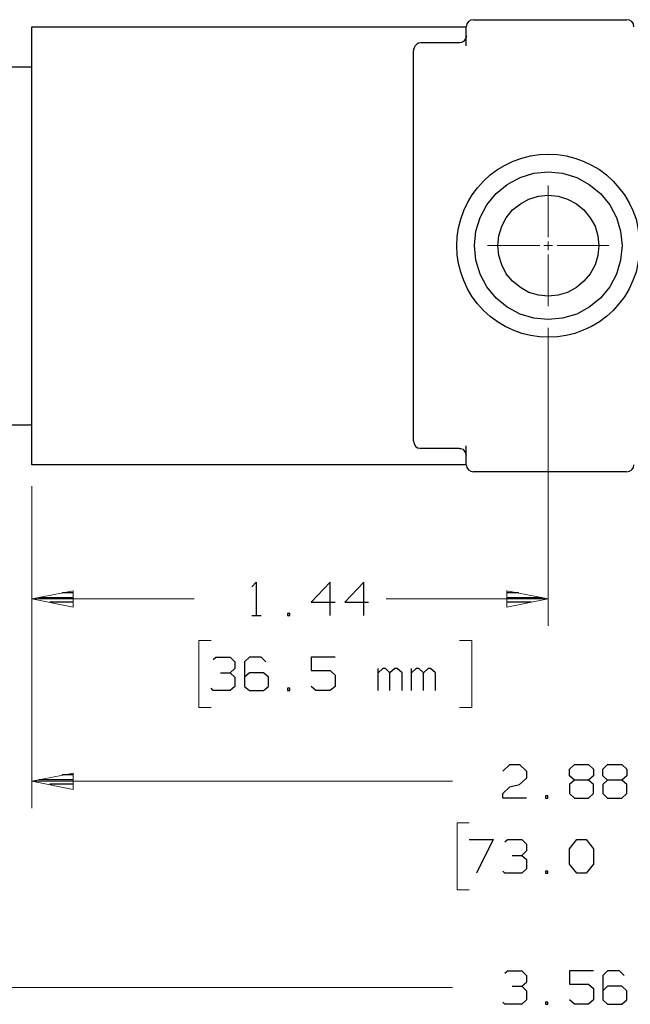
# Model space of a CAD drawing. Units: inches. Extents: x -3.57 to 3.55, y -2.65 to 2.9.
# Drawn here: x -2.3 to -1, y -0.57 to 1.52 of the extents above; entities that cross this region are included whole.
import ezdxf

# ---------------------------------------------------------------- set-up
doc = ezdxf.new("R2010")
doc.units = ezdxf.units.IN
doc.header["$MEASUREMENT"] = 0
doc.layers.add('Layer 1', color=7, linetype='Continuous')

msp = doc.modelspace()

# ---------------------------------------------------------------- linework, layer by layer
at = {"layer": 'Layer 1', "lineweight": 25}
for points, knots in [([(-1.3361, 1.5167), (-1.3361, 1.5167), (-1.3361, 1.5167), (-1.3361, 1.5167), (-1.3361, 1.5167), (-1.3361, 1.5167), (-1.3417, 1.516), (-1.3417, 1.516), (-1.3417, 1.516), (-1.3417, 1.516), (-1.3465, 1.5125), (-1.3465, 1.5125), (-1.3465, 1.5125), (-1.3465, 1.5125), (-1.35, 1.5076), (-1.35, 1.5076), (-1.35, 1.5076), (-1.35, 1.5076), (-1.3514, 1.5014), (-1.3514, 1.5014)], [0, 0, 0, 0, 0.166667, 0.166667, 0.166667, 0.166667, 0.333333, 0.333333, 0.333333, 0.333333, 0.5, 0.5, 0.5, 0.5, 0.666667, 0.666667, 0.666667, 0.666667, 1, 1, 1, 1]), ([(-0.9965, 1.5014), (-0.9965, 1.5014), (-0.9972, 1.5076), (-0.9972, 1.5076), (-0.9972, 1.5076), (-0.9972, 1.5076), (-1.0007, 1.5125), (-1.0007, 1.5125), (-1.0007, 1.5125), (-1.0007, 1.5125), (-1.0056, 1.516), (-1.0056, 1.516), (-1.0056, 1.516), (-1.0056, 1.516), (-1.0118, 1.5167), (-1.0118, 1.5167)], [0, 0, 0, 0, 0.2, 0.2, 0.2, 0.2, 0.4, 0.4, 0.4, 0.4, 0.6, 0.6, 0.6, 0.6, 1, 1, 1, 1]), ([(-0.9833, 1.0375), (-0.9833, 1.0375), (-0.9847, 1.0562), (-0.9847, 1.0562), (-0.9847, 1.0562), (-0.9847, 1.0562), (-0.9875, 1.075), (-0.9875, 1.075), (-0.9875, 1.075), (-0.9875, 1.075), (-0.9917, 1.0937), (-0.9917, 1.0937), (-0.9917, 1.0937), (-0.9917, 1.0937), (-0.9986, 1.1118), (-0.9986, 1.1118), (-0.9986, 1.1118), (-0.9986, 1.1118), (-1.0062, 1.1285), (-1.0062, 1.1285), (-1.0062, 1.1285), (-1.0062, 1.1285), (-1.016, 1.1451), (-1.016, 1.1451), (-1.016, 1.1451), (-1.016, 1.1451), (-1.0278, 1.1604), (-1.0278, 1.1604), (-1.0278, 1.1604), (-1.0278, 1.1604), (-1.0403, 1.1743), (-1.0403, 1.1743), (-1.0403, 1.1743), (-1.0403, 1.1743), (-1.0542, 1.1875), (-1.0542, 1.1875), (-1.0542, 1.1875), (-1.0542, 1.1875), (-1.0694, 1.1986), (-1.0694, 1.1986), (-1.0694, 1.1986), (-1.0694, 1.1986), (-1.0861, 1.2083), (-1.0861, 1.2083), (-1.0861, 1.2083), (-1.0861, 1.2083), (-1.1035, 1.2167), (-1.1035, 1.2167), (-1.1035, 1.2167), (-1.1035, 1.2167), (-1.1215, 1.2229), (-1.1215, 1.2229), (-1.1215, 1.2229), (-1.1215, 1.2229), (-1.1396, 1.2278), (-1.1396, 1.2278), (-1.1396, 1.2278), (-1.1396, 1.2278), (-1.1583, 1.2306), (-1.1583, 1.2306), (-1.1583, 1.2306), (-1.1583, 1.2306), (-1.1778, 1.2312), (-1.1778, 1.2312), (-1.1778, 1.2312), (-1.1778, 1.2312), (-1.1965, 1.2306), (-1.1965, 1.2306), (-1.1965, 1.2306), (-1.1965, 1.2306), (-1.2153, 1.2278), (-1.2153, 1.2278), (-1.2153, 1.2278), (-1.2153, 1.2278), (-1.234, 1.2229), (-1.234, 1.2229), (-1.234, 1.2229), (-1.234, 1.2229), (-1.2521, 1.2167), (-1.2521, 1.2167), (-1.2521, 1.2167), (-1.2521, 1.2167), (-1.2687, 1.2083), (-1.2687, 1.2083), (-1.2687, 1.2083), (-1.2687, 1.2083), (-1.2854, 1.1986), (-1.2854, 1.1986), (-1.2854, 1.1986), (-1.2854, 1.1986), (-1.3007, 1.1875), (-1.3007, 1.1875), (-1.3007, 1.1875), (-1.3007, 1.1875), (-1.3146, 1.1743), (-1.3146, 1.1743), (-1.3146, 1.1743), (-1.3146, 1.1743), (-1.3278, 1.1604), (-1.3278, 1.1604), (-1.3278, 1.1604), (-1.3278, 1.1604), (-1.3389, 1.1451), (-1.3389, 1.1451), (-1.3389, 1.1451), (-1.3389, 1.1451), (-1.3486, 1.1285), (-1.3486, 1.1285), (-1.3486, 1.1285), (-1.3486, 1.1285), (-1.3569, 1.1118), (-1.3569, 1.1118), (-1.3569, 1.1118), (-1.3569, 1.1118), (-1.3632, 1.0937), (-1.3632, 1.0937), (-1.3632, 1.0937), (-1.3632, 1.0937), (-1.3681, 1.075), (-1.3681, 1.075), (-1.3681, 1.075), (-1.3681, 1.075), (-1.3708, 1.0562), (-1.3708, 1.0562), (-1.3708, 1.0562), (-1.3708, 1.0562), (-1.3715, 1.0375), (-1.3715, 1.0375), (-1.3715, 1.0375), (-1.3715, 1.0375), (-1.3708, 1.0181), (-1.3708, 1.0181), (-1.3708, 1.0181), (-1.3708, 1.0181), (-1.3681, 0.9993), (-1.3681, 0.9993), (-1.3681, 0.9993), (-1.3681, 0.9993), (-1.3632, 0.9812), (-1.3632, 0.9812), (-1.3632, 0.9812), (-1.3632, 0.9812), (-1.3569, 0.9632), (-1.3569, 0.9632), (-1.3569, 0.9632), (-1.3569, 0.9632), (-1.3486, 0.9458), (-1.3486, 0.9458), (-1.3486, 0.9458), (-1.3486, 0.9458), (-1.3389, 0.9292), (-1.3389, 0.9292), (-1.3389, 0.9292), (-1.3389, 0.9292), (-1.3278, 0.9139), (-1.3278, 0.9139), (-1.3278, 0.9139), (-1.3278, 0.9139), (-1.3146, 0.9), (-1.3146, 0.9), (-1.3146, 0.9), (-1.3146, 0.9), (-1.3007, 0.8875), (-1.3007, 0.8875), (-1.3007, 0.8875), (-1.3007, 0.8875), (-1.2854, 0.8757), (-1.2854, 0.8757), (-1.2854, 0.8757), (-1.2854, 0.8757), (-1.2687, 0.866), (-1.2687, 0.866), (-1.2687, 0.866), (-1.2687, 0.866), (-1.2521, 0.8583), (-1.2521, 0.8583), (-1.2521, 0.8583), (-1.2521, 0.8583), (-1.234, 0.8514), (-1.234, 0.8514), (-1.234, 0.8514), (-1.234, 0.8514), (-1.2153, 0.8472), (-1.2153, 0.8472), (-1.2153, 0.8472), (-1.2153, 0.8472), (-1.1965, 0.8444), (-1.1965, 0.8444), (-1.1965, 0.8444), (-1.1965, 0.8444), (-1.1778, 0.8431), (-1.1778, 0.8431), (-1.1778, 0.8431), (-1.1778, 0.8431), (-1.1583, 0.8444), (-1.1583, 0.8444), (-1.1583, 0.8444), (-1.1583, 0.8444), (-1.1396, 0.8472), (-1.1396, 0.8472), (-1.1396, 0.8472), (-1.1396, 0.8472), (-1.1215, 0.8514), (-1.1215, 0.8514), (-1.1215, 0.8514), (-1.1215, 0.8514), (-1.1035, 0.8583), (-1.1035, 0.8583), (-1.1035, 0.8583), (-1.1035, 0.8583), (-1.0861, 0.866), (-1.0861, 0.866), (-1.0861, 0.866), (-1.0861, 0.866), (-1.0694, 0.8757), (-1.0694, 0.8757), (-1.0694, 0.8757), (-1.0694, 0.8757), (-1.0542, 0.8875), (-1.0542, 0.8875), (-1.0542, 0.8875), (-1.0542, 0.8875), (-1.0403, 0.9), (-1.0403, 0.9), (-1.0403, 0.9), (-1.0403, 0.9), (-1.0278, 0.9139), (-1.0278, 0.9139), (-1.0278, 0.9139), (-1.0278, 0.9139), (-1.016, 0.9292), (-1.016, 0.9292), (-1.016, 0.9292), (-1.016, 0.9292), (-1.0062, 0.9458), (-1.0062, 0.9458), (-1.0062, 0.9458), (-1.0062, 0.9458), (-0.9986, 0.9632), (-0.9986, 0.9632), (-0.9986, 0.9632), (-0.9986, 0.9632), (-0.9917, 0.9812), (-0.9917, 0.9812), (-0.9917, 0.9812), (-0.9917, 0.9812), (-0.9875, 0.9993), (-0.9875, 0.9993), (-0.9875, 0.9993), (-0.9875, 0.9993), (-0.9847, 1.0181), (-0.9847, 1.0181), (-0.9847, 1.0181), (-0.9847, 1.0181), (-0.9833, 1.0375), (-0.9833, 1.0375)], [0, 0, 0, 0, 0.015385, 0.015385, 0.015385, 0.015385, 0.030769, 0.030769, 0.030769, 0.030769, 0.046154, 0.046154, 0.046154, 0.046154, 0.061538, 0.061538, 0.061538, 0.061538, 0.076923, 0.076923, 0.076923, 0.076923, 0.092308, 0.092308, 0.092308, 0.092308, 0.107692, 0.107692, 0.107692, 0.107692, 0.123077, 0.123077, 0.123077, 0.123077, 0.138462, 0.138462, 0.138462, 0.138462, 0.153846, 0.153846, 0.153846, 0.153846, 0.169231, 0.169231, 0.169231, 0.169231, 0.184615, 0.184615, 0.184615, 0.184615, 0.2, 0.2, 0.2, 0.2, 0.215385, 0.215385, 0.215385, 0.215385, 0.230769, 0.230769, 0.230769, 0.230769, 0.246154, 0.246154, 0.246154, 0.246154, 0.261538, 0.261538, 0.261538, 0.261538, 0.276923, 0.276923, 0.276923, 0.276923, 0.292308, 0.292308, 0.292308, 0.292308, 0.307692, 0.307692, 0.307692, 0.307692, 0.323077, 0.323077, 0.323077, 0.323077, 0.338462, 0.338462, 0.338462, 0.338462, 0.353846, 0.353846, 0.353846, 0.353846, 0.369231, 0.369231, 0.369231, 0.369231, 0.384615, 0.384615, 0.384615, 0.384615, 0.4, 0.4, 0.4, 0.4, 0.415385, 0.415385, 0.415385, 0.415385, 0.430769, 0.430769, 0.430769, 0.430769, 0.446154, 0.446154, 0.446154, 0.446154, 0.461538, 0.461538, 0.461538, 0.461538, 0.476923, 0.476923, 0.476923, 0.476923, 0.492308, 0.492308, 0.492308, 0.492308, 0.507692, 0.507692, 0.507692, 0.507692, 0.523077, 0.523077, 0.523077, 0.523077, 0.538462, 0.538462, 0.538462, 0.538462, 0.553846, 0.553846, 0.553846, 0.553846, 0.569231, 0.569231, 0.569231, 0.569231, 0.584615, 0.584615, 0.584615, 0.584615, 0.6, 0.6, 0.6, 0.6, 0.615385, 0.615385, 0.615385, 0.615385, 0.630769, 0.630769, 0.630769, 0.630769, 0.646154, 0.646154, 0.646154, 0.646154, 0.661538, 0.661538, 0.661538, 0.661538, 0.676923, 0.676923, 0.676923, 0.676923, 0.692308, 0.692308, 0.692308, 0.692308, 0.707692, 0.707692, 0.707692, 0.707692, 0.723077, 0.723077, 0.723077, 0.723077, 0.738462, 0.738462, 0.738462, 0.738462, 0.753846, 0.753846, 0.753846, 0.753846, 0.769231, 0.769231, 0.769231, 0.769231, 0.784615, 0.784615, 0.784615, 0.784615, 0.8, 0.8, 0.8, 0.8, 0.815385, 0.815385, 0.815385, 0.815385, 0.830769, 0.830769, 0.830769, 0.830769, 0.846154, 0.846154, 0.846154, 0.846154, 0.861538, 0.861538, 0.861538, 0.861538, 0.876923, 0.876923, 0.876923, 0.876923, 0.892308, 0.892308, 0.892308, 0.892308, 0.907692, 0.907692, 0.907692, 0.907692, 0.923077, 0.923077, 0.923077, 0.923077, 0.938462, 0.938462, 0.938462, 0.938462, 0.953846, 0.953846, 0.953846, 0.953846, 0.969231, 0.969231, 0.969231, 0.969231, 1, 1, 1, 1]), ([(-1.0208, 1.0375), (-1.0208, 1.0375), (-1.0243, 1.0681), (-1.0243, 1.0681), (-1.0243, 1.0681), (-1.0243, 1.0681), (-1.0333, 1.0972), (-1.0333, 1.0972), (-1.0333, 1.0972), (-1.0333, 1.0972), (-1.0472, 1.1243), (-1.0472, 1.1243), (-1.0472, 1.1243), (-1.0472, 1.1243), (-1.0667, 1.1479), (-1.0667, 1.1479), (-1.0667, 1.1479), (-1.0667, 1.1479), (-1.091, 1.1674), (-1.091, 1.1674), (-1.091, 1.1674), (-1.091, 1.1674), (-1.1174, 1.1819), (-1.1174, 1.1819), (-1.1174, 1.1819), (-1.1174, 1.1819), (-1.1472, 1.191), (-1.1472, 1.191), (-1.1472, 1.191), (-1.1472, 1.191), (-1.1778, 1.1937), (-1.1778, 1.1937), (-1.1778, 1.1937), (-1.1778, 1.1937), (-1.2083, 1.191), (-1.2083, 1.191), (-1.2083, 1.191), (-1.2083, 1.191), (-1.2375, 1.1819), (-1.2375, 1.1819), (-1.2375, 1.1819), (-1.2375, 1.1819), (-1.2646, 1.1674), (-1.2646, 1.1674), (-1.2646, 1.1674), (-1.2646, 1.1674), (-1.2882, 1.1479), (-1.2882, 1.1479), (-1.2882, 1.1479), (-1.2882, 1.1479), (-1.3076, 1.1243), (-1.3076, 1.1243), (-1.3076, 1.1243), (-1.3076, 1.1243), (-1.3222, 1.0972), (-1.3222, 1.0972), (-1.3222, 1.0972), (-1.3222, 1.0972), (-1.3312, 1.0681), (-1.3312, 1.0681), (-1.3312, 1.0681), (-1.3312, 1.0681), (-1.334, 1.0375), (-1.334, 1.0375), (-1.334, 1.0375), (-1.334, 1.0375), (-1.3312, 1.0069), (-1.3312, 1.0069), (-1.3312, 1.0069), (-1.3312, 1.0069), (-1.3222, 0.9771), (-1.3222, 0.9771), (-1.3222, 0.9771), (-1.3222, 0.9771), (-1.3076, 0.95), (-1.3076, 0.95), (-1.3076, 0.95), (-1.3076, 0.95), (-1.2882, 0.9264), (-1.2882, 0.9264), (-1.2882, 0.9264), (-1.2882, 0.9264), (-1.2646, 0.9069), (-1.2646, 0.9069), (-1.2646, 0.9069), (-1.2646, 0.9069), (-1.2375, 0.8924), (-1.2375, 0.8924), (-1.2375, 0.8924), (-1.2375, 0.8924), (-1.2083, 0.884), (-1.2083, 0.884), (-1.2083, 0.884), (-1.2083, 0.884), (-1.1778, 0.8806), (-1.1778, 0.8806), (-1.1778, 0.8806), (-1.1778, 0.8806), (-1.1472, 0.884), (-1.1472, 0.884), (-1.1472, 0.884), (-1.1472, 0.884), (-1.1174, 0.8924), (-1.1174, 0.8924), (-1.1174, 0.8924), (-1.1174, 0.8924), (-1.091, 0.9069), (-1.091, 0.9069), (-1.091, 0.9069), (-1.091, 0.9069), (-1.0667, 0.9264), (-1.0667, 0.9264), (-1.0667, 0.9264), (-1.0667, 0.9264), (-1.0472, 0.95), (-1.0472, 0.95), (-1.0472, 0.95), (-1.0472, 0.95), (-1.0333, 0.9771), (-1.0333, 0.9771), (-1.0333, 0.9771), (-1.0333, 0.9771), (-1.0243, 1.0069), (-1.0243, 1.0069), (-1.0243, 1.0069), (-1.0243, 1.0069), (-1.0208, 1.0375), (-1.0208, 1.0375)], [0, 0, 0, 0, 0.030303, 0.030303, 0.030303, 0.030303, 0.060606, 0.060606, 0.060606, 0.060606, 0.090909, 0.090909, 0.090909, 0.090909, 0.121212, 0.121212, 0.121212, 0.121212, 0.151515, 0.151515, 0.151515, 0.151515, 0.181818, 0.181818, 0.181818, 0.181818, 0.212121, 0.212121, 0.212121, 0.212121, 0.242424, 0.242424, 0.242424, 0.242424, 0.272727, 0.272727, 0.272727, 0.272727, 0.30303, 0.30303, 0.30303, 0.30303, 0.333333, 0.333333, 0.333333, 0.333333, 0.363636, 0.363636, 0.363636, 0.363636, 0.393939, 0.393939, 0.393939, 0.393939, 0.424242, 0.424242, 0.424242, 0.424242, 0.454545, 0.454545, 0.454545, 0.454545, 0.484848, 0.484848, 0.484848, 0.484848, 0.515152, 0.515152, 0.515152, 0.515152, 0.545455, 0.545455, 0.545455, 0.545455, 0.575758, 0.575758, 0.575758, 0.575758, 0.606061, 0.606061, 0.606061, 0.606061, 0.636364, 0.636364, 0.636364, 0.636364, 0.666667, 0.666667, 0.666667, 0.666667, 0.69697, 0.69697, 0.69697, 0.69697, 0.727273, 0.727273, 0.727273, 0.727273, 0.757576, 0.757576, 0.757576, 0.757576, 0.787879, 0.787879, 0.787879, 0.787879, 0.818182, 0.818182, 0.818182, 0.818182, 0.848485, 0.848485, 0.848485, 0.848485, 0.878788, 0.878788, 0.878788, 0.878788, 0.909091, 0.909091, 0.909091, 0.909091, 0.939394, 0.939394, 0.939394, 0.939394, 1, 1, 1, 1]), ([(-1.0708, 1.0375), (-1.0708, 1.0375), (-1.0729, 1.0583), (-1.0729, 1.0583), (-1.0729, 1.0583), (-1.0729, 1.0583), (-1.0785, 1.0785), (-1.0785, 1.0785), (-1.0785, 1.0785), (-1.0785, 1.0785), (-1.0889, 1.0965), (-1.0889, 1.0965), (-1.0889, 1.0965), (-1.0889, 1.0965), (-1.1021, 1.1132), (-1.1021, 1.1132), (-1.1021, 1.1132), (-1.1021, 1.1132), (-1.1181, 1.1264), (-1.1181, 1.1264), (-1.1181, 1.1264), (-1.1181, 1.1264), (-1.1368, 1.1361), (-1.1368, 1.1361), (-1.1368, 1.1361), (-1.1368, 1.1361), (-1.1569, 1.1424), (-1.1569, 1.1424), (-1.1569, 1.1424), (-1.1569, 1.1424), (-1.1778, 1.1444), (-1.1778, 1.1444), (-1.1778, 1.1444), (-1.1778, 1.1444), (-1.1986, 1.1424), (-1.1986, 1.1424), (-1.1986, 1.1424), (-1.1986, 1.1424), (-1.2187, 1.1361), (-1.2187, 1.1361), (-1.2187, 1.1361), (-1.2187, 1.1361), (-1.2368, 1.1264), (-1.2368, 1.1264), (-1.2368, 1.1264), (-1.2368, 1.1264), (-1.2535, 1.1132), (-1.2535, 1.1132), (-1.2535, 1.1132), (-1.2535, 1.1132), (-1.2667, 1.0965), (-1.2667, 1.0965), (-1.2667, 1.0965), (-1.2667, 1.0965), (-1.2764, 1.0785), (-1.2764, 1.0785), (-1.2764, 1.0785), (-1.2764, 1.0785), (-1.2826, 1.0583), (-1.2826, 1.0583), (-1.2826, 1.0583), (-1.2826, 1.0583), (-1.2847, 1.0375), (-1.2847, 1.0375), (-1.2847, 1.0375), (-1.2847, 1.0375), (-1.2826, 1.0167), (-1.2826, 1.0167), (-1.2826, 1.0167), (-1.2826, 1.0167), (-1.2764, 0.9965), (-1.2764, 0.9965), (-1.2764, 0.9965), (-1.2764, 0.9965), (-1.2667, 0.9778), (-1.2667, 0.9778), (-1.2667, 0.9778), (-1.2667, 0.9778), (-1.2535, 0.9618), (-1.2535, 0.9618), (-1.2535, 0.9618), (-1.2535, 0.9618), (-1.2368, 0.9486), (-1.2368, 0.9486), (-1.2368, 0.9486), (-1.2368, 0.9486), (-1.2187, 0.9382), (-1.2187, 0.9382), (-1.2187, 0.9382), (-1.2187, 0.9382), (-1.1986, 0.9326), (-1.1986, 0.9326), (-1.1986, 0.9326), (-1.1986, 0.9326), (-1.1778, 0.9306), (-1.1778, 0.9306), (-1.1778, 0.9306), (-1.1778, 0.9306), (-1.1569, 0.9326), (-1.1569, 0.9326), (-1.1569, 0.9326), (-1.1569, 0.9326), (-1.1368, 0.9382), (-1.1368, 0.9382), (-1.1368, 0.9382), (-1.1368, 0.9382), (-1.1181, 0.9486), (-1.1181, 0.9486), (-1.1181, 0.9486), (-1.1181, 0.9486), (-1.1021, 0.9618), (-1.1021, 0.9618), (-1.1021, 0.9618), (-1.1021, 0.9618), (-1.0889, 0.9778), (-1.0889, 0.9778), (-1.0889, 0.9778), (-1.0889, 0.9778), (-1.0785, 0.9965), (-1.0785, 0.9965), (-1.0785, 0.9965), (-1.0785, 0.9965), (-1.0729, 1.0167), (-1.0729, 1.0167), (-1.0729, 1.0167), (-1.0729, 1.0167), (-1.0708, 1.0375), (-1.0708, 1.0375)], [0, 0, 0, 0, 0.030303, 0.030303, 0.030303, 0.030303, 0.060606, 0.060606, 0.060606, 0.060606, 0.090909, 0.090909, 0.090909, 0.090909, 0.121212, 0.121212, 0.121212, 0.121212, 0.151515, 0.151515, 0.151515, 0.151515, 0.181818, 0.181818, 0.181818, 0.181818, 0.212121, 0.212121, 0.212121, 0.212121, 0.242424, 0.242424, 0.242424, 0.242424, 0.272727, 0.272727, 0.272727, 0.272727, 0.30303, 0.30303, 0.30303, 0.30303, 0.333333, 0.333333, 0.333333, 0.333333, 0.363636, 0.363636, 0.363636, 0.363636, 0.393939, 0.393939, 0.393939, 0.393939, 0.424242, 0.424242, 0.424242, 0.424242, 0.454545, 0.454545, 0.454545, 0.454545, 0.484848, 0.484848, 0.484848, 0.484848, 0.515152, 0.515152, 0.515152, 0.515152, 0.545455, 0.545455, 0.545455, 0.545455, 0.575758, 0.575758, 0.575758, 0.575758, 0.606061, 0.606061, 0.606061, 0.606061, 0.636364, 0.636364, 0.636364, 0.636364, 0.666667, 0.666667, 0.666667, 0.666667, 0.69697, 0.69697, 0.69697, 0.69697, 0.727273, 0.727273, 0.727273, 0.727273, 0.757576, 0.757576, 0.757576, 0.757576, 0.787879, 0.787879, 0.787879, 0.787879, 0.818182, 0.818182, 0.818182, 0.818182, 0.848485, 0.848485, 0.848485, 0.848485, 0.878788, 0.878788, 0.878788, 0.878788, 0.909091, 0.909091, 0.909091, 0.909091, 0.939394, 0.939394, 0.939394, 0.939394, 1, 1, 1, 1]), ([(-1.3514, 0.5729), (-1.3514, 0.5729), (-1.35, 0.5667), (-1.35, 0.5667), (-1.35, 0.5667), (-1.35, 0.5667), (-1.3465, 0.5618), (-1.3465, 0.5618), (-1.3465, 0.5618), (-1.3465, 0.5618), (-1.3417, 0.559), (-1.3417, 0.559), (-1.3417, 0.559), (-1.3417, 0.559), (-1.3361, 0.5576), (-1.3361, 0.5576)], [0, 0, 0, 0, 0.2, 0.2, 0.2, 0.2, 0.4, 0.4, 0.4, 0.4, 0.6, 0.6, 0.6, 0.6, 1, 1, 1, 1]), ([(-1.0118, 0.5576), (-1.0118, 0.5576), (-1.0056, 0.559), (-1.0056, 0.559), (-1.0056, 0.559), (-1.0056, 0.559), (-1.0007, 0.5618), (-1.0007, 0.5618), (-1.0007, 0.5618), (-1.0007, 0.5618), (-0.9972, 0.5667), (-0.9972, 0.5667), (-0.9972, 0.5667), (-0.9972, 0.5667), (-0.9965, 0.5729), (-0.9965, 0.5729)], [0, 0, 0, 0, 0.2, 0.2, 0.2, 0.2, 0.4, 0.4, 0.4, 0.4, 0.6, 0.6, 0.6, 0.6, 1, 1, 1, 1])]:
    msp.add_open_spline(points, degree=3, knots=knots, dxfattribs=at)
for points in [[(-1.3361, 1.5167), (-1.3361, 1.5167), (-1.0118, 1.5167), (-1.0118, 1.5167)], [(-2.2722, 0.5729), (-2.2722, 0.5729), (-2.2722, 1.5014), (-2.2722, 1.5014)], [(-2.2722, 1.5014), (-2.2722, 1.5014), (-1.3514, 1.5014), (-1.3514, 1.5014)], [(-1.3507, 1.4826), (-1.3507, 1.4826), (-1.3521, 1.4778), (-1.3521, 1.4778)], [(-1.3514, 1.4611), (-1.3514, 1.4611), (-1.3514, 1.5014), (-1.3514, 1.5014)], [(-1.4562, 1.4646), (-1.4562, 1.4646), (-1.4597, 1.4611), (-1.4597, 1.4611)], [(-1.4562, 1.4646), (-1.4562, 1.4646), (-1.4597, 1.4611), (-1.4597, 1.4611)], [(-1.4528, 1.4667), (-1.4528, 1.4667), (-1.4562, 1.4646), (-1.4562, 1.4646)], [(-1.4528, 1.4667), (-1.4528, 1.4667), (-1.4562, 1.4646), (-1.4562, 1.4646)], [(-1.4479, 1.4674), (-1.4479, 1.4674), (-1.4528, 1.4667), (-1.4528, 1.4667)], [(-1.4479, 1.4674), (-1.4479, 1.4674), (-1.4528, 1.4667), (-1.4528, 1.4667)], [(-1.366, 1.4674), (-1.366, 1.4674), (-1.4479, 1.4674), (-1.4479, 1.4674)], [(-1.4479, 1.4667), (-1.4479, 1.4667), (-1.4479, 1.4674), (-1.4479, 1.4674)], [(-1.3667, 1.4667), (-1.3667, 1.4667), (-1.3667, 1.4674), (-1.3667, 1.4674)], [(-1.3618, 1.4681), (-1.3618, 1.4681), (-1.366, 1.4674), (-1.366, 1.4674)], [(-1.3618, 1.4681), (-1.3618, 1.4681), (-1.366, 1.4674), (-1.366, 1.4674)], [(-1.3576, 1.4701), (-1.3576, 1.4701), (-1.3618, 1.4681), (-1.3618, 1.4681)], [(-1.3576, 1.4701), (-1.3576, 1.4701), (-1.3618, 1.4681), (-1.3618, 1.4681)], [(-1.3549, 1.4729), (-1.3549, 1.4729), (-1.3576, 1.4701), (-1.3576, 1.4701)], [(-1.3549, 1.4729), (-1.3549, 1.4729), (-1.3576, 1.4701), (-1.3576, 1.4701)], [(-1.3521, 1.4778), (-1.3521, 1.4778), (-1.3549, 1.4729), (-1.3549, 1.4729)], [(-1.4632, 1.4549), (-1.4632, 1.4549), (-1.4632, 1.4507), (-1.4632, 1.4507)], [(-1.4632, 0.6236), (-1.4632, 0.6236), (-1.4632, 1.4507), (-1.4632, 1.4507)], [(-1.4618, 1.4569), (-1.4618, 1.4569), (-1.4625, 1.4549), (-1.4625, 1.4549)], [(-1.4597, 1.4611), (-1.4597, 1.4611), (-1.4618, 1.4569), (-1.4618, 1.4569)], [(-1.4597, 1.4611), (-1.4597, 1.4611), (-1.4597, 1.4611), (-1.4597, 1.4611)], [(-2.8431, 1.4167), (-2.8431, 1.4167), (-2.2722, 1.4167), (-2.2722, 1.4167)], [(-2.8431, 0.6576), (-2.8431, 0.6576), (-2.2722, 0.6576), (-2.2722, 0.6576)], [(-1.4632, 0.6236), (-1.4632, 0.6236), (-1.4618, 0.6174), (-1.4618, 0.6174)], [(-1.4618, 0.6174), (-1.4618, 0.6174), (-1.459, 0.6125), (-1.459, 0.6125)], [(-1.459, 0.6125), (-1.459, 0.6125), (-1.4549, 0.609), (-1.4549, 0.609)], [(-1.4549, 0.609), (-1.4549, 0.609), (-1.45, 0.6076), (-1.45, 0.6076)], [(-1.45, 0.6076), (-1.45, 0.6076), (-1.4479, 0.6069), (-1.4479, 0.6069)], [(-1.3667, 0.6069), (-1.3667, 0.6069), (-1.4479, 0.6069), (-1.4479, 0.6069)], [(-1.366, 0.6069), (-1.366, 0.6069), (-1.3639, 0.6069), (-1.3639, 0.6069)], [(-1.3639, 0.6069), (-1.3639, 0.6069), (-1.359, 0.6056), (-1.359, 0.6056)], [(-1.3514, 0.5729), (-1.3514, 0.5729), (-1.3514, 0.6132), (-1.3514, 0.6132)], [(-1.359, 0.6056), (-1.359, 0.6056), (-1.3556, 0.6021), (-1.3556, 0.6021)], [(-1.3556, 0.6021), (-1.3556, 0.6021), (-1.3521, 0.5965), (-1.3521, 0.5965)], [(-1.3521, 0.5965), (-1.3521, 0.5965), (-1.3514, 0.5931), (-1.3514, 0.5931)], [(-1.3514, 0.5729), (-1.3514, 0.5729), (-2.2722, 0.5729), (-2.2722, 0.5729)], [(-1.0118, 0.5576), (-1.0118, 0.5576), (-1.3361, 0.5576), (-1.3361, 0.5576)], [(-1.8062, 0.3139), (-1.8062, 0.3139), (-1.7965, 0.3236), (-1.7965, 0.3236)], [(-1.7965, 0.3236), (-1.7965, 0.3236), (-1.7965, 0.2528), (-1.7965, 0.2528)], [(-1.6396, 0.3236), (-1.6396, 0.3236), (-1.6799, 0.2812), (-1.6799, 0.2812)], [(-1.6396, 0.2528), (-1.6396, 0.2528), (-1.6396, 0.3236), (-1.6396, 0.3236)], [(-1.5687, 0.3236), (-1.5687, 0.3236), (-1.609, 0.2812), (-1.609, 0.2812)], [(-1.5687, 0.2528), (-1.5687, 0.2528), (-1.5687, 0.3236), (-1.5687, 0.3236)], [(-2.184, 0.3014), (-2.184, 0.3014), (-2.2076, 0.3014), (-2.2076, 0.3014)], [(-1.2403, 0.3014), (-1.2403, 0.3014), (-1.2646, 0.3014), (-1.2646, 0.3014)], [(-2.2576, 0.291), (-2.2576, 0.291), (-2.184, 0.291), (-2.184, 0.291)], [(-2.184, 0.2812), (-2.184, 0.2812), (-2.234, 0.2812), (-2.234, 0.2812)], [(-2.184, 0.2715), (-2.184, 0.2715), (-2.184, 0.2715), (-2.184, 0.2715)], [(-1.6799, 0.2812), (-1.6799, 0.2812), (-1.6292, 0.2812), (-1.6292, 0.2812)], [(-1.609, 0.2812), (-1.609, 0.2812), (-1.5583, 0.2812), (-1.5583, 0.2812)], [(-1.2646, 0.291), (-1.2646, 0.291), (-1.1903, 0.291), (-1.1903, 0.291)], [(-1.2139, 0.2812), (-1.2139, 0.2812), (-1.2646, 0.2812), (-1.2646, 0.2812)], [(-1.2646, 0.2715), (-1.2646, 0.2715), (-1.2646, 0.2715), (-1.2646, 0.2715)], [(-1.8062, 0.2528), (-1.8062, 0.2528), (-1.7861, 0.2528), (-1.7861, 0.2528)], [(-1.7257, 0.2576), (-1.7257, 0.2576), (-1.7306, 0.2576), (-1.7306, 0.2576)], [(-1.7306, 0.2576), (-1.7306, 0.2576), (-1.7306, 0.2528), (-1.7306, 0.2528)], [(-1.7306, 0.2528), (-1.7306, 0.2528), (-1.7257, 0.2528), (-1.7257, 0.2528)], [(-1.7257, 0.2528), (-1.7257, 0.2528), (-1.7257, 0.2576), (-1.7257, 0.2576)], [(-1.8875, 0.1597), (-1.8875, 0.1597), (-1.8819, 0.1646), (-1.8819, 0.1646)], [(-1.8819, 0.1646), (-1.8819, 0.1646), (-1.8521, 0.1646), (-1.8521, 0.1646)], [(-1.8521, 0.1646), (-1.8521, 0.1646), (-1.8417, 0.1549), (-1.8417, 0.1549)], [(-1.8417, 0.1549), (-1.8417, 0.1549), (-1.8417, 0.141), (-1.8417, 0.141)], [(-1.8111, 0.1646), (-1.8111, 0.1646), (-1.8215, 0.1549), (-1.8215, 0.1549)], [(-1.8215, 0.1549), (-1.8215, 0.1549), (-1.8215, 0.1028), (-1.8215, 0.1028)], [(-1.7861, 0.1646), (-1.7861, 0.1646), (-1.8111, 0.1646), (-1.8111, 0.1646)], [(-1.7764, 0.1549), (-1.7764, 0.1549), (-1.7861, 0.1646), (-1.7861, 0.1646)], [(-1.6292, 0.1646), (-1.6292, 0.1646), (-1.6799, 0.1646), (-1.6799, 0.1646)], [(-1.6799, 0.1646), (-1.6799, 0.1646), (-1.6799, 0.1361), (-1.6799, 0.1361)], [(-1.8722, 0.1312), (-1.8722, 0.1312), (-1.8521, 0.1312), (-1.8521, 0.1312)], [(-1.8521, 0.1312), (-1.8521, 0.1312), (-1.8417, 0.141), (-1.8417, 0.141)], [(-1.8521, 0.1312), (-1.8521, 0.1312), (-1.8417, 0.1222), (-1.8417, 0.1222)], [(-1.8111, 0.1312), (-1.8111, 0.1312), (-1.8215, 0.1222), (-1.8215, 0.1222)], [(-1.7812, 0.1312), (-1.7812, 0.1312), (-1.8111, 0.1312), (-1.8111, 0.1312)], [(-1.7708, 0.1222), (-1.7708, 0.1222), (-1.7812, 0.1312), (-1.7812, 0.1312)], [(-1.6799, 0.1361), (-1.6799, 0.1361), (-1.6396, 0.1361), (-1.6396, 0.1361)], [(-1.6396, 0.1361), (-1.6396, 0.1361), (-1.6292, 0.1264), (-1.6292, 0.1264)], [(-1.6292, 0.1264), (-1.6292, 0.1264), (-1.6292, 0.1028), (-1.6292, 0.1028)], [(-1.5382, 0.0937), (-1.5382, 0.0937), (-1.5382, 0.141), (-1.5382, 0.141)], [(-1.5285, 0.141), (-1.5285, 0.141), (-1.5382, 0.1312), (-1.5382, 0.1312)], [(-1.5229, 0.141), (-1.5229, 0.141), (-1.5285, 0.141), (-1.5285, 0.141)], [(-1.5132, 0.1312), (-1.5132, 0.1312), (-1.5229, 0.141), (-1.5229, 0.141)], [(-1.5028, 0.141), (-1.5028, 0.141), (-1.5132, 0.1312), (-1.5132, 0.1312)], [(-1.5132, 0.0937), (-1.5132, 0.0937), (-1.5132, 0.1312), (-1.5132, 0.1312)], [(-1.4979, 0.141), (-1.4979, 0.141), (-1.5028, 0.141), (-1.5028, 0.141)], [(-1.4875, 0.1312), (-1.4875, 0.1312), (-1.4979, 0.141), (-1.4979, 0.141)], [(-1.4875, 0.0937), (-1.4875, 0.0937), (-1.4875, 0.1312), (-1.4875, 0.1312)], [(-1.4674, 0.0937), (-1.4674, 0.0937), (-1.4674, 0.141), (-1.4674, 0.141)], [(-1.4576, 0.141), (-1.4576, 0.141), (-1.4674, 0.1312), (-1.4674, 0.1312)], [(-1.4521, 0.141), (-1.4521, 0.141), (-1.4576, 0.141), (-1.4576, 0.141)], [(-1.4424, 0.1312), (-1.4424, 0.1312), (-1.4521, 0.141), (-1.4521, 0.141)], [(-1.4319, 0.141), (-1.4319, 0.141), (-1.4424, 0.1312), (-1.4424, 0.1312)], [(-1.4424, 0.0937), (-1.4424, 0.0937), (-1.4424, 0.1312), (-1.4424, 0.1312)], [(-1.4271, 0.141), (-1.4271, 0.141), (-1.4319, 0.141), (-1.4319, 0.141)], [(-1.4167, 0.1312), (-1.4167, 0.1312), (-1.4271, 0.141), (-1.4271, 0.141)], [(-1.4167, 0.0937), (-1.4167, 0.0937), (-1.4167, 0.1312), (-1.4167, 0.1312)], [(-1.8417, 0.1222), (-1.8417, 0.1222), (-1.8417, 0.1028), (-1.8417, 0.1028)], [(-1.7708, 0.1028), (-1.7708, 0.1028), (-1.7708, 0.1222), (-1.7708, 0.1222)], [(-1.8875, 0.0937), (-1.8875, 0.0937), (-1.8924, 0.0986), (-1.8924, 0.0986)], [(-1.8521, 0.0937), (-1.8521, 0.0937), (-1.8875, 0.0937), (-1.8875, 0.0937)], [(-1.8417, 0.1028), (-1.8417, 0.1028), (-1.8521, 0.0937), (-1.8521, 0.0937)], [(-1.8215, 0.1028), (-1.8215, 0.1028), (-1.8111, 0.0937), (-1.8111, 0.0937)], [(-1.8111, 0.0937), (-1.8111, 0.0937), (-1.7812, 0.0937), (-1.7812, 0.0937)], [(-1.7812, 0.0937), (-1.7812, 0.0937), (-1.7708, 0.1028), (-1.7708, 0.1028)], [(-1.7257, 0.0986), (-1.7257, 0.0986), (-1.7306, 0.0986), (-1.7306, 0.0986)], [(-1.7306, 0.0986), (-1.7306, 0.0986), (-1.7306, 0.0937), (-1.7306, 0.0937)], [(-1.7306, 0.0937), (-1.7306, 0.0937), (-1.7257, 0.0937), (-1.7257, 0.0937)], [(-1.7257, 0.0937), (-1.7257, 0.0937), (-1.7257, 0.0986), (-1.7257, 0.0986)], [(-1.6701, 0.0937), (-1.6701, 0.0937), (-1.6799, 0.1028), (-1.6799, 0.1028)], [(-1.6396, 0.0937), (-1.6396, 0.0937), (-1.6701, 0.0937), (-1.6701, 0.0937)], [(-1.6292, 0.1028), (-1.6292, 0.1028), (-1.6396, 0.0937), (-1.6396, 0.0937)], [(-1.2743, -0.0771), (-1.2743, -0.0771), (-1.259, -0.0632), (-1.259, -0.0632)], [(-1.259, -0.0632), (-1.259, -0.0632), (-1.2389, -0.0632), (-1.2389, -0.0632)], [(-1.2389, -0.0632), (-1.2389, -0.0632), (-1.2236, -0.0771), (-1.2236, -0.0771)], [(-1.2236, -0.0771), (-1.2236, -0.0771), (-1.2236, -0.0917), (-1.2236, -0.0917)], [(-1.1326, -0.0729), (-1.1326, -0.0729), (-1.1222, -0.0632), (-1.1222, -0.0632)], [(-1.1326, -0.0868), (-1.1326, -0.0868), (-1.1326, -0.0729), (-1.1326, -0.0729)], [(-1.1222, -0.0632), (-1.1222, -0.0632), (-1.0924, -0.0632), (-1.0924, -0.0632)], [(-1.0924, -0.0632), (-1.0924, -0.0632), (-1.0819, -0.0729), (-1.0819, -0.0729)], [(-1.0819, -0.0729), (-1.0819, -0.0729), (-1.0819, -0.0868), (-1.0819, -0.0868)], [(-1.0618, -0.0729), (-1.0618, -0.0729), (-1.0521, -0.0632), (-1.0521, -0.0632)], [(-1.0618, -0.0868), (-1.0618, -0.0868), (-1.0618, -0.0729), (-1.0618, -0.0729)], [(-1.0521, -0.0632), (-1.0521, -0.0632), (-1.0215, -0.0632), (-1.0215, -0.0632)], [(-1.0215, -0.0632), (-1.0215, -0.0632), (-1.0111, -0.0729), (-1.0111, -0.0729)], [(-1.0111, -0.0729), (-1.0111, -0.0729), (-1.0111, -0.0868), (-1.0111, -0.0868)], [(-2.2576, -0.0951), (-2.2576, -0.0951), (-2.184, -0.0951), (-2.184, -0.0951)], [(-2.184, -0.0847), (-2.184, -0.0847), (-2.2076, -0.0847), (-2.2076, -0.0847)], [(-1.2236, -0.0917), (-1.2236, -0.0917), (-1.2389, -0.1056), (-1.2389, -0.1056)], [(-1.1222, -0.0965), (-1.1222, -0.0965), (-1.1326, -0.0868), (-1.1326, -0.0868)], [(-1.1222, -0.0965), (-1.1222, -0.0965), (-1.1326, -0.1056), (-1.1326, -0.1056)], [(-1.0924, -0.0965), (-1.0924, -0.0965), (-1.1222, -0.0965), (-1.1222, -0.0965)], [(-1.0819, -0.0868), (-1.0819, -0.0868), (-1.0924, -0.0965), (-1.0924, -0.0965)], [(-1.0819, -0.1056), (-1.0819, -0.1056), (-1.0924, -0.0965), (-1.0924, -0.0965)], [(-1.0521, -0.0965), (-1.0521, -0.0965), (-1.0618, -0.0868), (-1.0618, -0.0868)], [(-1.0521, -0.0965), (-1.0521, -0.0965), (-1.0618, -0.1056), (-1.0618, -0.1056)], [(-1.0215, -0.0965), (-1.0215, -0.0965), (-1.0521, -0.0965), (-1.0521, -0.0965)], [(-1.0111, -0.0868), (-1.0111, -0.0868), (-1.0215, -0.0965), (-1.0215, -0.0965)], [(-1.0111, -0.1056), (-1.0111, -0.1056), (-1.0215, -0.0965), (-1.0215, -0.0965)], [(-2.184, -0.1049), (-2.184, -0.1049), (-2.234, -0.1049), (-2.234, -0.1049)], [(-2.184, -0.1153), (-2.184, -0.1153), (-2.184, -0.1153), (-2.184, -0.1153)], [(-1.2743, -0.1243), (-1.2743, -0.1243), (-1.259, -0.1104), (-1.259, -0.1104)], [(-1.2743, -0.134), (-1.2743, -0.134), (-1.2743, -0.1243), (-1.2743, -0.1243)], [(-1.259, -0.1104), (-1.259, -0.1104), (-1.2389, -0.1056), (-1.2389, -0.1056)], [(-1.1326, -0.1056), (-1.1326, -0.1056), (-1.1326, -0.1243), (-1.1326, -0.1243)], [(-1.1326, -0.1243), (-1.1326, -0.1243), (-1.1222, -0.134), (-1.1222, -0.134)], [(-1.0924, -0.134), (-1.0924, -0.134), (-1.0819, -0.1243), (-1.0819, -0.1243)], [(-1.0819, -0.1243), (-1.0819, -0.1243), (-1.0819, -0.1056), (-1.0819, -0.1056)], [(-1.0618, -0.1056), (-1.0618, -0.1056), (-1.0618, -0.1243), (-1.0618, -0.1243)], [(-1.0618, -0.1243), (-1.0618, -0.1243), (-1.0521, -0.134), (-1.0521, -0.134)], [(-1.0215, -0.134), (-1.0215, -0.134), (-1.0111, -0.1243), (-1.0111, -0.1243)], [(-1.0111, -0.1243), (-1.0111, -0.1243), (-1.0111, -0.1056), (-1.0111, -0.1056)], [(-1.2236, -0.134), (-1.2236, -0.134), (-1.2743, -0.134), (-1.2743, -0.134)], [(-1.1785, -0.1292), (-1.1785, -0.1292), (-1.1833, -0.1292), (-1.1833, -0.1292)], [(-1.1833, -0.1292), (-1.1833, -0.1292), (-1.1833, -0.134), (-1.1833, -0.134)], [(-1.1833, -0.134), (-1.1833, -0.134), (-1.1785, -0.134), (-1.1785, -0.134)], [(-1.1785, -0.134), (-1.1785, -0.134), (-1.1785, -0.1292), (-1.1785, -0.1292)], [(-1.1222, -0.134), (-1.1222, -0.134), (-1.0924, -0.134), (-1.0924, -0.134)], [(-1.0521, -0.134), (-1.0521, -0.134), (-1.0215, -0.134), (-1.0215, -0.134)], [(-1.3451, -0.2222), (-1.3451, -0.2222), (-1.2944, -0.2222), (-1.2944, -0.2222)], [(-1.2944, -0.2222), (-1.2944, -0.2222), (-1.3299, -0.2931), (-1.3299, -0.2931)], [(-1.2694, -0.2271), (-1.2694, -0.2271), (-1.2639, -0.2222), (-1.2639, -0.2222)], [(-1.2639, -0.2222), (-1.2639, -0.2222), (-1.234, -0.2222), (-1.234, -0.2222)], [(-1.234, -0.2222), (-1.234, -0.2222), (-1.2236, -0.2319), (-1.2236, -0.2319)], [(-1.1326, -0.2417), (-1.1326, -0.2417), (-1.1174, -0.2222), (-1.1174, -0.2222)], [(-1.1174, -0.2222), (-1.1174, -0.2222), (-1.0972, -0.2222), (-1.0972, -0.2222)], [(-1.0972, -0.2222), (-1.0972, -0.2222), (-1.0819, -0.2417), (-1.0819, -0.2417)], [(-1.234, -0.2556), (-1.234, -0.2556), (-1.2236, -0.2458), (-1.2236, -0.2458)], [(-1.2236, -0.2319), (-1.2236, -0.2319), (-1.2236, -0.2458), (-1.2236, -0.2458)], [(-1.1326, -0.2743), (-1.1326, -0.2743), (-1.1326, -0.2417), (-1.1326, -0.2417)], [(-1.0819, -0.2417), (-1.0819, -0.2417), (-1.0819, -0.2743), (-1.0819, -0.2743)], [(-1.2542, -0.2556), (-1.2542, -0.2556), (-1.234, -0.2556), (-1.234, -0.2556)], [(-1.234, -0.2556), (-1.234, -0.2556), (-1.2236, -0.2646), (-1.2236, -0.2646)], [(-1.2236, -0.2646), (-1.2236, -0.2646), (-1.2236, -0.284), (-1.2236, -0.284)], [(-1.2694, -0.2931), (-1.2694, -0.2931), (-1.2743, -0.2889), (-1.2743, -0.2889)], [(-1.2236, -0.284), (-1.2236, -0.284), (-1.234, -0.2931), (-1.234, -0.2931)], [(-1.1785, -0.2889), (-1.1785, -0.2889), (-1.1833, -0.2889), (-1.1833, -0.2889)], [(-1.1833, -0.2889), (-1.1833, -0.2889), (-1.1833, -0.2931), (-1.1833, -0.2931)], [(-1.1785, -0.2931), (-1.1785, -0.2931), (-1.1785, -0.2889), (-1.1785, -0.2889)], [(-1.1174, -0.2931), (-1.1174, -0.2931), (-1.1326, -0.2743), (-1.1326, -0.2743)], [(-1.0819, -0.2743), (-1.0819, -0.2743), (-1.0972, -0.2931), (-1.0972, -0.2931)], [(-1.234, -0.2931), (-1.234, -0.2931), (-1.2694, -0.2931), (-1.2694, -0.2931)], [(-1.1833, -0.2931), (-1.1833, -0.2931), (-1.1785, -0.2931), (-1.1785, -0.2931)], [(-1.0972, -0.2931), (-1.0972, -0.2931), (-1.1174, -0.2931), (-1.1174, -0.2931)], [(-1.2694, -0.5056), (-1.2694, -0.5056), (-1.2639, -0.5007), (-1.2639, -0.5007)], [(-1.2639, -0.5007), (-1.2639, -0.5007), (-1.234, -0.5007), (-1.234, -0.5007)], [(-1.234, -0.5007), (-1.234, -0.5007), (-1.2236, -0.5104), (-1.2236, -0.5104)], [(-1.0819, -0.5007), (-1.0819, -0.5007), (-1.1326, -0.5007), (-1.1326, -0.5007)], [(-1.1326, -0.5007), (-1.1326, -0.5007), (-1.1326, -0.5285), (-1.1326, -0.5285)], [(-1.0521, -0.5007), (-1.0521, -0.5007), (-1.0618, -0.5104), (-1.0618, -0.5104)], [(-1.0264, -0.5007), (-1.0264, -0.5007), (-1.0521, -0.5007), (-1.0521, -0.5007)], [(-1.0167, -0.5104), (-1.0167, -0.5104), (-1.0264, -0.5007), (-1.0264, -0.5007)], [(-1.2236, -0.5104), (-1.2236, -0.5104), (-1.2236, -0.5243), (-1.2236, -0.5243)], [(-1.0618, -0.5104), (-1.0618, -0.5104), (-1.0618, -0.5618), (-1.0618, -0.5618)], [(-1.2542, -0.5333), (-1.2542, -0.5333), (-1.234, -0.5333), (-1.234, -0.5333)], [(-1.234, -0.5333), (-1.234, -0.5333), (-1.2236, -0.5243), (-1.2236, -0.5243)], [(-1.234, -0.5333), (-1.234, -0.5333), (-1.2236, -0.5431), (-1.2236, -0.5431)], [(-1.1326, -0.5285), (-1.1326, -0.5285), (-1.0924, -0.5285), (-1.0924, -0.5285)], [(-1.0924, -0.5285), (-1.0924, -0.5285), (-1.0819, -0.5382), (-1.0819, -0.5382)], [(-1.0819, -0.5382), (-1.0819, -0.5382), (-1.0819, -0.5618), (-1.0819, -0.5618)], [(-1.0521, -0.5333), (-1.0521, -0.5333), (-1.0618, -0.5431), (-1.0618, -0.5431)], [(-1.0215, -0.5333), (-1.0215, -0.5333), (-1.0521, -0.5333), (-1.0521, -0.5333)], [(-1.0111, -0.5431), (-1.0111, -0.5431), (-1.0215, -0.5333), (-1.0215, -0.5333)], [(-1.2236, -0.5618), (-1.2236, -0.5618), (-1.234, -0.5715), (-1.234, -0.5715)], [(-1.2236, -0.5431), (-1.2236, -0.5431), (-1.2236, -0.5618), (-1.2236, -0.5618)], [(-1.1222, -0.5715), (-1.1222, -0.5715), (-1.1326, -0.5618), (-1.1326, -0.5618)], [(-1.0819, -0.5618), (-1.0819, -0.5618), (-1.0924, -0.5715), (-1.0924, -0.5715)], [(-1.0618, -0.5618), (-1.0618, -0.5618), (-1.0521, -0.5715), (-1.0521, -0.5715)], [(-1.0215, -0.5715), (-1.0215, -0.5715), (-1.0111, -0.5618), (-1.0111, -0.5618)], [(-1.0111, -0.5618), (-1.0111, -0.5618), (-1.0111, -0.5431), (-1.0111, -0.5431)], [(-1.2694, -0.5715), (-1.2694, -0.5715), (-1.2743, -0.5667), (-1.2743, -0.5667)], [(-1.234, -0.5715), (-1.234, -0.5715), (-1.2694, -0.5715), (-1.2694, -0.5715)], [(-1.1785, -0.5667), (-1.1785, -0.5667), (-1.1833, -0.5667), (-1.1833, -0.5667)], [(-1.1833, -0.5667), (-1.1833, -0.5667), (-1.1833, -0.5715), (-1.1833, -0.5715)], [(-1.1833, -0.5715), (-1.1833, -0.5715), (-1.1785, -0.5715), (-1.1785, -0.5715)], [(-1.1785, -0.5715), (-1.1785, -0.5715), (-1.1785, -0.5667), (-1.1785, -0.5667)], [(-1.0924, -0.5715), (-1.0924, -0.5715), (-1.1222, -0.5715), (-1.1222, -0.5715)], [(-1.0521, -0.5715), (-1.0521, -0.5715), (-1.0215, -0.5715), (-1.0215, -0.5715)]]:
    msp.add_open_spline(points, degree=3, dxfattribs=at)
at = {"layer": 'Layer 1', "lineweight": 13}
for points in [[(-1.1778, 1.0556), (-1.1778, 1.0556), (-1.1778, 1.1653), (-1.1778, 1.1653)], [(-1.1778, 1.0278), (-1.1778, 1.0278), (-1.1778, 1.0465), (-1.1778, 1.0465)], [(-1.3062, 1.0375), (-1.3062, 1.0375), (-1.1958, 1.0375), (-1.1958, 1.0375)], [(-1.1868, 1.0375), (-1.1868, 1.0375), (-1.1687, 1.0375), (-1.1687, 1.0375)], [(-1.159, 1.0375), (-1.159, 1.0375), (-1.0493, 1.0375), (-1.0493, 1.0375)], [(-1.1778, 0.909), (-1.1778, 0.909), (-1.1778, 1.0187), (-1.1778, 1.0187)], [(-1.1778, 0.8632), (-1.1778, 0.8632), (-1.1778, 0.2312), (-1.1778, 0.2312)], [(-2.2722, 0.5271), (-2.2722, 0.5271), (-2.2722, 0.2312), (-2.2722, 0.2312)], [(-2.2722, 0.5271), (-2.2722, 0.5271), (-2.2722, -0.1556), (-2.2722, -0.1556)], [(-2.2722, 0.2882), (-2.2722, 0.2882), (-1.9278, 0.2882), (-1.9278, 0.2882)], [(-1.5215, 0.2882), (-1.5215, 0.2882), (-1.1778, 0.2882), (-1.1778, 0.2882)], [(-1.8924, 0.2), (-1.8924, 0.2), (-1.9181, 0.2), (-1.9181, 0.2)], [(-1.9181, 0.2), (-1.9181, 0.2), (-1.9181, 0.0583), (-1.9181, 0.0583)], [(-1.366, 0.2), (-1.366, 0.2), (-1.3396, 0.2), (-1.3396, 0.2)], [(-1.3396, 0.2), (-1.3396, 0.2), (-1.3396, 0.0583), (-1.3396, 0.0583)], [(-1.9181, 0.0583), (-1.9181, 0.0583), (-1.8924, 0.0583), (-1.8924, 0.0583)], [(-1.3396, 0.0583), (-1.3396, 0.0583), (-1.366, 0.0583), (-1.366, 0.0583)], [(-1.3806, -0.0986), (-1.3806, -0.0986), (-2.2722, -0.0986), (-2.2722, -0.0986)], [(-1.3451, -0.1868), (-1.3451, -0.1868), (-1.3708, -0.1868), (-1.3708, -0.1868)], [(-1.3708, -0.1868), (-1.3708, -0.1868), (-1.3708, -0.3285), (-1.3708, -0.3285)], [(-1.3708, -0.3285), (-1.3708, -0.3285), (-1.3451, -0.3285), (-1.3451, -0.3285)], [(-2.534, -0.5361), (-2.534, -0.5361), (-1.3806, -0.5361), (-1.3806, -0.5361)]]:
    msp.add_open_spline(points, degree=3, dxfattribs=at)
for points in [[(-2.1847, 0.3056), (-2.1847, 0.3056), (-2.2722, 0.2882), (-2.2722, 0.2882), (-2.2722, 0.2882), (-2.2722, 0.2882), (-2.1847, 0.2708), (-2.1847, 0.2708), (-2.1847, 0.2708), (-2.1847, 0.2708), (-2.1847, 0.3056), (-2.1847, 0.3056)], [(-1.2653, 0.2708), (-1.2653, 0.2708), (-1.1778, 0.2882), (-1.1778, 0.2882), (-1.1778, 0.2882), (-1.1778, 0.2882), (-1.2653, 0.3056), (-1.2653, 0.3056), (-1.2653, 0.3056), (-1.2653, 0.3056), (-1.2653, 0.2708), (-1.2653, 0.2708)], [(-2.1847, -0.0813), (-2.1847, -0.0813), (-2.2722, -0.0986), (-2.2722, -0.0986), (-2.2722, -0.0986), (-2.2722, -0.0986), (-2.1847, -0.116), (-2.1847, -0.116), (-2.1847, -0.116), (-2.1847, -0.116), (-2.1847, -0.0813), (-2.1847, -0.0813)]]:
    msp.add_open_spline(points, degree=3, knots=[0, 0, 0, 0, 0.25, 0.25, 0.25, 0.25, 0.5, 0.5, 0.5, 0.5, 1, 1, 1, 1], dxfattribs=at)

doc.saveas('drawing.dxf')
